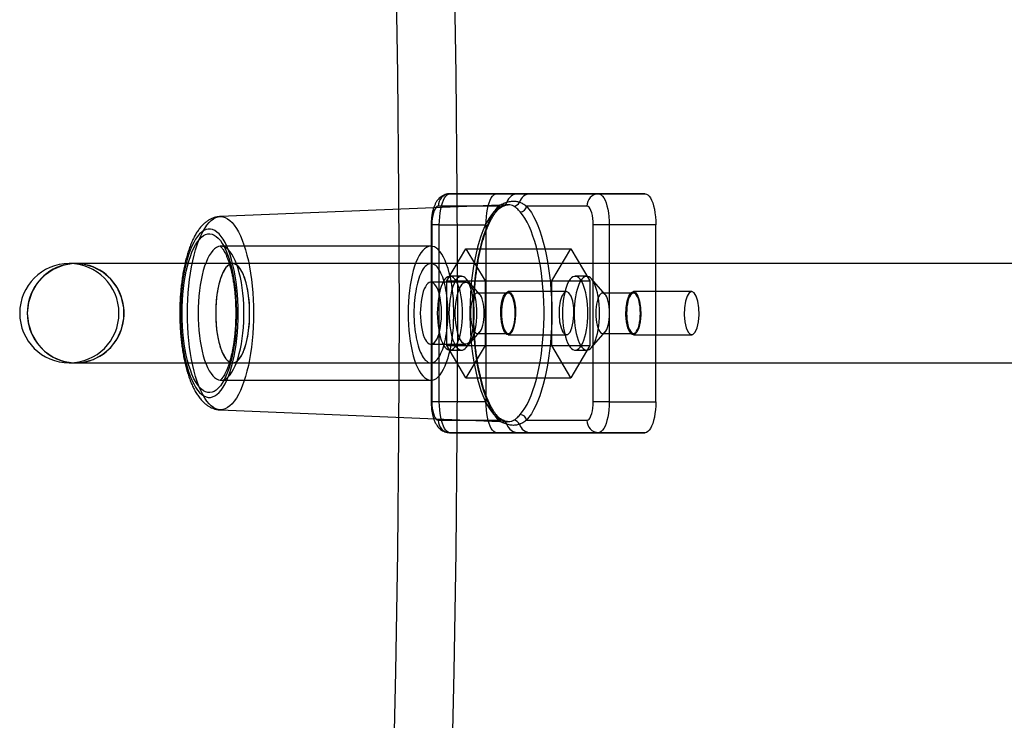
# Model space of a CAD drawing. Units: millimetres. Extents: x 17474 to 21787, y 34512 to 43178.
# Drawn here: x 18974 to 19133, y 38302 to 38414 of the extents above; entities that cross this region are included whole.
import ezdxf

# ---------------------------------------------------------------- set-up
doc = ezdxf.new("R2010")
doc.units = ezdxf.units.MM
doc.header["$LTSCALE"] = 200

msp = doc.modelspace()

# ---------------------------------------------------------------- linework, layer by layer
at = {"color": 7, "linetype": 'Continuous', "lineweight": 25}
for p, q in [((19051.32, 38386.43), (19043.8, 38386.43)), ((19043.8, 38386.43), (19054.77, 38386.43)), ((19075.26, 38386.43), (19051.32, 38386.43)), ((19056.78, 38386.43), (19067.75, 38386.43)), ((19067.75, 38386.43), (19075.26, 38386.43)), ((19053.13, 38384.66), (19006.76, 38382.76)), ((19051.65, 38384.43), (19041.93, 38384.43)), ((19065.87, 38384.43), (19056.15, 38384.43)), ((19040.78, 38381.43), (19040.78, 38352.93)), ((19042.09, 38381.43), (19040.78, 38381.43)), ((19040.9, 38381.43), (19040.9, 38352.93)), ((19042.09, 38352.93), (19042.09, 38381.43)), ((19042.09, 38381.43), (19049.61, 38381.43)), ((19049.61, 38381.43), (19049.61, 38352.93)), ((19066.89, 38352.93), (19066.89, 38381.43)), ((19069.46, 38381.43), (19066.89, 38381.43)), ((19069.46, 38381.43), (19069.46, 38352.93)), ((19076.97, 38381.43), (19069.46, 38381.43)), ((19076.97, 38352.93), (19076.97, 38381.43)), ((19040.74, 38377.98), (19006.91, 38377.98)), ((19043.3, 38372.38), (19046.38, 38377.58)), ((19046.38, 38377.58), (19049.46, 38372.38)), ((19046.38, 38377.58), (19063.29, 38377.58)), ((19060.21, 38372.38), (19063.29, 38377.58)), ((19063.29, 38377.58), (19066.37, 38372.38)), ((18983.5, 38375.18), (18982.47, 38375.18)), ((19008.79, 38375.18), (18982.47, 38375.18)), ((19256.87, 38375.18), (18983.5, 38375.18)), ((19040.74, 38375.18), (19008.79, 38375.18)), ((19046.38, 38372.18), (19040.74, 38372.18)), ((19043.3, 38361.99), (19043.3, 38372.38)), ((19043.3, 38372.38), (19060.21, 38372.38)), ((19045.69, 38373.13), (19043.81, 38373.13)), ((19048.63, 38370.21), (19046.43, 38372.73)), ((19049.46, 38372.38), (19049.46, 38361.99)), ((19049.46, 38372.38), (19066.37, 38372.38)), ((19060.21, 38361.99), (19060.21, 38372.38)), ((19065.87, 38373.13), (19063.99, 38373.13)), ((19066.37, 38372.38), (19066.37, 38361.99)), ((19068.81, 38370.21), (19066.61, 38372.73)), ((19053.2, 38370.43), (19048.22, 38370.43)), ((19062.58, 38370.68), (19053.18, 38370.68)), ((19073.38, 38370.43), (19068.4, 38370.43)), ((19082.76, 38370.68), (19073.36, 38370.68)), ((19046.43, 38361.64), (19048.63, 38364.16)), ((19048.22, 38363.93), (19053.2, 38363.93)), ((19066.61, 38361.64), (19068.81, 38364.16)), ((19068.4, 38363.93), (19073.38, 38363.93)), ((19040.74, 38362.18), (19046.38, 38362.18)), ((19053.18, 38363.68), (19062.58, 38363.68)), ((19073.36, 38363.68), (19082.76, 38363.68)), ((19043.3, 38361.99), (19060.21, 38361.99)), ((19046.38, 38356.79), (19043.3, 38361.99)), ((19043.81, 38361.23), (19045.69, 38361.23)), ((19049.46, 38361.99), (19046.38, 38356.79)), ((19049.46, 38361.99), (19066.37, 38361.99)), ((19063.29, 38356.79), (19060.21, 38361.99)), ((19066.37, 38361.99), (19063.29, 38356.79)), ((19063.99, 38361.23), (19065.87, 38361.23)), ((18982.47, 38359.18), (19008.79, 38359.18)), ((18982.47, 38359.18), (18983.5, 38359.18)), ((18983.5, 38359.18), (19256.87, 38359.18)), ((19008.79, 38359.18), (19040.74, 38359.18)), ((19006.91, 38356.38), (19040.74, 38356.38)), ((19046.38, 38356.79), (19063.29, 38356.79)), ((19042.09, 38352.93), (19040.78, 38352.93)), ((19049.61, 38352.93), (19042.09, 38352.93)), ((19069.46, 38352.93), (19066.89, 38352.93)), ((19069.46, 38352.93), (19076.97, 38352.93)), ((19006.76, 38351.61), (19053.14, 38349.71)), ((19041.93, 38349.93), (19051.65, 38349.93)), ((19056.15, 38349.93), (19065.87, 38349.93)), ((19054.77, 38347.93), (19043.8, 38347.93)), ((19043.8, 38347.93), (19051.32, 38347.93)), ((19051.32, 38347.93), (19075.26, 38347.93)), ((19067.75, 38347.93), (19056.78, 38347.93)), ((19075.26, 38347.93), (19067.75, 38347.93))]:
    msp.add_line(p, q, dxfattribs=at)
at = {"color": 7, "linetype": 'Continuous', "lineweight": 25, "flags": 128}
for points in [[(19028.01, 38156.87), (19029.33, 38175.74), (19030.53, 38194.68), (19031.6, 38213.69), (19032.55, 38232.75), (19033.37, 38251.86), (19034.07, 38271.02), (19034.64, 38290.21), (19035.08, 38309.43), (19035.4, 38328.67), (19035.59, 38347.92), (19035.65, 38367.18), (19035.59, 38386.45), (19035.4, 38405.7), (19035.08, 38424.94), (19034.64, 38444.16), (19034.07, 38463.35), (19033.37, 38482.51), (19032.55, 38501.62), (19031.6, 38520.68), (19030.53, 38539.69), (19029.33, 38558.63), (19028.01, 38577.5)], [(19037.4, 38156.87), (19038.73, 38175.74), (19039.92, 38194.68), (19041, 38213.69), (19041.95, 38232.75), (19042.77, 38251.86), (19043.47, 38271.02), (19044.04, 38290.21), (19044.48, 38309.43), (19044.8, 38328.67), (19044.99, 38347.92), (19045.05, 38367.18), (19044.99, 38386.45), (19044.8, 38405.7), (19044.48, 38424.94), (19044.04, 38444.16), (19043.47, 38463.35), (19042.77, 38482.51), (19041.95, 38501.62), (19041, 38520.68), (19039.92, 38539.69), (19038.73, 38558.63), (19037.4, 38577.5)], [(19042.09, 38381.43), (19042.11, 38382.09), (19042.15, 38382.73), (19042.22, 38383.35), (19042.32, 38383.93), (19042.45, 38384.48), (19042.6, 38384.97), (19042.76, 38385.4), (19042.95, 38385.76), (19043.15, 38386.05), (19043.36, 38386.26), (19043.58, 38386.39), (19043.8, 38386.43)], [(19049.61, 38381.43), (19049.63, 38382.09), (19049.67, 38382.73), (19049.74, 38383.35), (19049.84, 38383.93), (19049.97, 38384.48), (19050.11, 38384.97), (19050.28, 38385.4), (19050.47, 38385.76), (19050.67, 38386.05), (19050.88, 38386.26), (19051.1, 38386.39), (19051.32, 38386.43)], [(19067.75, 38386.43), (19067.97, 38386.39), (19068.19, 38386.26), (19068.4, 38386.05), (19068.6, 38385.76), (19068.79, 38385.4), (19068.96, 38384.97), (19069.1, 38384.48), (19069.23, 38383.93), (19069.33, 38383.35), (19069.4, 38382.73), (19069.44, 38382.09), (19069.46, 38381.43)], [(19075.26, 38386.43), (19075.49, 38386.39), (19075.71, 38386.26), (19075.92, 38386.05), (19076.12, 38385.76), (19076.3, 38385.4), (19076.47, 38384.97), (19076.62, 38384.48), (19076.74, 38383.93), (19076.84, 38383.35), (19076.92, 38382.73), (19076.96, 38382.09), (19076.97, 38381.43)], [(19041.93, 38384.43), (19041.75, 38384.39), (19041.57, 38384.25), (19041.41, 38384.03), (19041.27, 38383.73), (19041.14, 38383.36), (19041.04, 38382.93), (19040.96, 38382.46), (19040.91, 38381.96), (19040.9, 38381.43)], [(19051.65, 38349.93), (19051.26, 38350.41), (19050.88, 38350.97), (19050.51, 38351.6), (19050.16, 38352.29), (19049.83, 38353.06), (19049.52, 38353.89), (19049.22, 38354.77), (19048.95, 38355.72), (19048.7, 38356.71), (19048.47, 38357.75), (19048.26, 38358.84), (19048.09, 38359.96), (19047.93, 38361.11), (19047.81, 38362.29), (19047.71, 38363.5), (19047.64, 38364.72), (19047.6, 38365.95), (19047.58, 38367.18), (19047.6, 38368.42), (19047.64, 38369.65), (19047.71, 38370.87), (19047.81, 38372.07), (19047.93, 38373.26), (19048.09, 38374.41), (19048.26, 38375.53), (19048.47, 38376.62), (19048.7, 38377.66), (19048.95, 38378.65), (19049.22, 38379.6), (19049.52, 38380.48), (19049.83, 38381.31), (19050.16, 38382.08), (19050.51, 38382.77), (19050.88, 38383.4), (19051.26, 38383.96), (19051.65, 38384.43)], [(19056.15, 38384.43), (19056.54, 38383.96), (19056.92, 38383.4), (19057.28, 38382.77), (19057.63, 38382.08), (19057.96, 38381.31), (19058.28, 38380.48), (19058.57, 38379.6), (19058.85, 38378.65), (19059.1, 38377.66), (19059.32, 38376.62), (19059.53, 38375.53), (19059.71, 38374.41), (19059.86, 38373.26), (19059.99, 38372.07), (19060.08, 38370.87), (19060.15, 38369.65), (19060.2, 38368.42), (19060.21, 38367.18), (19060.2, 38365.95), (19060.15, 38364.72), (19060.08, 38363.5), (19059.99, 38362.29), (19059.86, 38361.11), (19059.71, 38359.96), (19059.53, 38358.84), (19059.32, 38357.75), (19059.1, 38356.71), (19058.85, 38355.72), (19058.57, 38354.77), (19058.28, 38353.89), (19057.96, 38353.06), (19057.63, 38352.29), (19057.28, 38351.6), (19056.92, 38350.97), (19056.54, 38350.41), (19056.15, 38349.93)], [(19066.89, 38381.43), (19066.88, 38381.96), (19066.83, 38382.46), (19066.76, 38382.93), (19066.65, 38383.36), (19066.53, 38383.73), (19066.38, 38384.03), (19066.22, 38384.25), (19066.05, 38384.39), (19065.87, 38384.43)], [(19050.86, 38383.5), (19050.48, 38383.03), (19050.12, 38382.49), (19049.76, 38381.87), (19049.42, 38381.19), (19049.1, 38380.44), (19048.8, 38379.62), (19048.52, 38378.75), (19048.25, 38377.82), (19048.02, 38376.84), (19047.8, 38375.82), (19047.61, 38374.75), (19047.44, 38373.65), (19047.3, 38372.52), (19047.19, 38371.36), (19047.11, 38370.18), (19047.05, 38368.99), (19047.02, 38367.79), (19047.02, 38366.58), (19047.05, 38365.38), (19047.11, 38364.19), (19047.19, 38363.01), (19047.3, 38361.85), (19047.44, 38360.72), (19047.61, 38359.62), (19047.8, 38358.55), (19048.02, 38357.53), (19048.25, 38356.55), (19048.52, 38355.62), (19048.8, 38354.75), (19049.1, 38353.93), (19049.42, 38353.18), (19049.76, 38352.49), (19050.12, 38351.88), (19050.48, 38351.34), (19050.86, 38350.87)], [(19055.12, 38350.87), (19055.5, 38351.34), (19055.87, 38351.88), (19056.22, 38352.49), (19056.56, 38353.18), (19056.88, 38353.93), (19057.18, 38354.75), (19057.47, 38355.62), (19057.73, 38356.55), (19057.97, 38357.53), (19058.18, 38358.55), (19058.38, 38359.62), (19058.54, 38360.72), (19058.68, 38361.85), (19058.79, 38363.01), (19058.88, 38364.19), (19058.93, 38365.38), (19058.96, 38366.58), (19058.96, 38367.79), (19058.93, 38368.99), (19058.88, 38370.18), (19058.79, 38371.36), (19058.68, 38372.52), (19058.54, 38373.65), (19058.38, 38374.75), (19058.18, 38375.82), (19057.97, 38376.84), (19057.73, 38377.82), (19057.47, 38378.75), (19057.18, 38379.62), (19056.88, 38380.44), (19056.56, 38381.19), (19056.22, 38381.87), (19055.87, 38382.49), (19055.5, 38383.03), (19055.12, 38383.5)], [(19012.17, 38367.18), (19012.15, 38366.07), (19012.11, 38364.97), (19012.04, 38363.87), (19011.95, 38362.8), (19011.83, 38361.74), (19011.68, 38360.71), (19011.51, 38359.72), (19011.32, 38358.76), (19011.1, 38357.85), (19010.86, 38356.99), (19010.61, 38356.17), (19010.33, 38355.41), (19010.03, 38354.72), (19009.72, 38354.08), (19009.39, 38353.52), (19009.05, 38353.02), (19008.7, 38352.59), (19008.34, 38352.24), (19007.97, 38351.97), (19007.6, 38351.77), (19007.22, 38351.65), (19006.84, 38351.61), (19006.46, 38351.65), (19006.08, 38351.77), (19005.71, 38351.97), (19005.34, 38352.24), (19004.98, 38352.59), (19004.63, 38353.02), (19004.29, 38353.52), (19003.96, 38354.08), (19003.65, 38354.72), (19003.35, 38355.41), (19003.07, 38356.17), (19002.81, 38356.99), (19002.58, 38357.85), (19002.36, 38358.76), (19002.16, 38359.72), (19001.99, 38360.71), (19001.85, 38361.74), (19001.73, 38362.8), (19001.63, 38363.87), (19001.57, 38364.97), (19001.53, 38366.07), (19001.51, 38367.18), (19001.53, 38368.3), (19001.57, 38369.4), (19001.63, 38370.49), (19001.73, 38371.57), (19001.85, 38372.63), (19001.99, 38373.65), (19002.16, 38374.65), (19002.36, 38375.6), (19002.58, 38376.52), (19002.81, 38377.38), (19003.07, 38378.2), (19003.35, 38378.95), (19003.65, 38379.65), (19003.96, 38380.29), (19004.29, 38380.85), (19004.63, 38381.35), (19004.98, 38381.78), (19005.34, 38382.13), (19005.71, 38382.4), (19006.08, 38382.6), (19006.46, 38382.72), (19006.84, 38382.76), (19007.22, 38382.72), (19007.6, 38382.6), (19007.97, 38382.4), (19008.34, 38382.13), (19008.7, 38381.78), (19009.05, 38381.35), (19009.39, 38380.85), (19009.72, 38380.29), (19010.03, 38379.65), (19010.33, 38378.95), (19010.61, 38378.2), (19010.86, 38377.38), (19011.1, 38376.52), (19011.32, 38375.6), (19011.51, 38374.65), (19011.68, 38373.65), (19011.83, 38372.63), (19011.95, 38371.57), (19012.04, 38370.49), (19012.11, 38369.4), (19012.15, 38368.3), (19012.17, 38367.18)], [(19000.39, 38367.18), (19000.4, 38366.15), (19000.44, 38365.11), (19000.51, 38364.09), (19000.61, 38363.09), (19000.73, 38362.11), (19000.87, 38361.16), (19001.04, 38360.25), (19001.23, 38359.37), (19001.45, 38358.55), (19001.69, 38357.77), (19001.94, 38357.05), (19002.22, 38356.39), (19002.51, 38355.79), (19002.81, 38355.26), (19003.13, 38354.8), (19003.46, 38354.41), (19003.8, 38354.09), (19004.15, 38353.86), (19004.5, 38353.7), (19004.85, 38353.62), (19005.21, 38353.62), (19005.56, 38353.7), (19005.92, 38353.86), (19006.26, 38354.09), (19006.6, 38354.41), (19006.93, 38354.8), (19007.25, 38355.26), (19007.56, 38355.79), (19007.85, 38356.39), (19008.12, 38357.05), (19008.38, 38357.77), (19008.61, 38358.55), (19008.83, 38359.37), (19009.02, 38360.25), (19009.19, 38361.16), (19009.34, 38362.11), (19009.46, 38363.09), (19009.55, 38364.09), (19009.62, 38365.11), (19009.66, 38366.15), (19009.68, 38367.18), (19009.66, 38368.22), (19009.62, 38369.26), (19009.55, 38370.28), (19009.46, 38371.28), (19009.34, 38372.26), (19009.19, 38373.21), (19009.02, 38374.12), (19008.83, 38374.99), (19008.61, 38375.82), (19008.38, 38376.6), (19008.12, 38377.32), (19007.85, 38377.98), (19007.56, 38378.58), (19007.25, 38379.11), (19006.93, 38379.57), (19006.6, 38379.96), (19006.26, 38380.27), (19005.92, 38380.51), (19005.56, 38380.67), (19005.21, 38380.75), (19004.85, 38380.75), (19004.5, 38380.67), (19004.15, 38380.51), (19003.8, 38380.27), (19003.46, 38379.96), (19003.13, 38379.57), (19002.81, 38379.11), (19002.51, 38378.58), (19002.22, 38377.98), (19001.94, 38377.32), (19001.69, 38376.6), (19001.45, 38375.82), (19001.23, 38374.99), (19001.04, 38374.12), (19000.87, 38373.21), (19000.73, 38372.26), (19000.61, 38371.28), (19000.51, 38370.28), (19000.44, 38369.26), (19000.4, 38368.22), (19000.39, 38367.18)], [(19000.65, 38367.18), (19000.67, 38368.2), (19000.71, 38369.21), (19000.78, 38370.21), (19000.87, 38371.19), (19001, 38372.14), (19001.14, 38373.06), (19001.32, 38373.95), (19001.51, 38374.79), (19001.73, 38375.58), (19001.97, 38376.32), (19002.23, 38377.01), (19002.5, 38377.63), (19002.79, 38378.18), (19003.1, 38378.67), (19003.42, 38379.08), (19003.75, 38379.42), (19004.08, 38379.68), (19004.42, 38379.86), (19004.77, 38379.96), (19005.12, 38379.98), (19005.47, 38379.92), (19005.81, 38379.78), (19006.15, 38379.56), (19006.48, 38379.26), (19006.81, 38378.88), (19007.12, 38378.44), (19007.42, 38377.91), (19007.7, 38377.33), (19007.97, 38376.67), (19008.22, 38375.96), (19008.45, 38375.19), (19008.65, 38374.37), (19008.84, 38373.51), (19009, 38372.61), (19009.13, 38371.67), (19009.24, 38370.7), (19009.32, 38369.71), (19009.38, 38368.71), (19009.41, 38367.69), (19009.41, 38366.68), (19009.38, 38365.66), (19009.32, 38364.66), (19009.24, 38363.67), (19009.13, 38362.7), (19009, 38361.76), (19008.84, 38360.86), (19008.65, 38359.99), (19008.45, 38359.18), (19008.22, 38358.41), (19007.97, 38357.69), (19007.7, 38357.04), (19007.42, 38356.45), (19007.12, 38355.93), (19006.81, 38355.48), (19006.48, 38355.11), (19006.15, 38354.81), (19005.81, 38354.59), (19005.47, 38354.45), (19005.12, 38354.39), (19004.77, 38354.41), (19004.42, 38354.51), (19004.08, 38354.69), (19003.75, 38354.95), (19003.42, 38355.29), (19003.1, 38355.7), (19002.79, 38356.19), (19002.5, 38356.74), (19002.23, 38357.36), (19001.97, 38358.04), (19001.73, 38358.78), (19001.51, 38359.58), (19001.32, 38360.42), (19001.14, 38361.31), (19001, 38362.23), (19000.87, 38363.18), (19000.78, 38364.16), (19000.71, 38365.16), (19000.67, 38366.17), (19000.65, 38367.18)], [(19003.22, 38367.18), (19003.23, 38366.26), (19003.27, 38365.33), (19003.34, 38364.43), (19003.43, 38363.54), (19003.55, 38362.68), (19003.7, 38361.85), (19003.87, 38361.06), (19004.06, 38360.32), (19004.27, 38359.63), (19004.5, 38358.99), (19004.75, 38358.42), (19005.02, 38357.91), (19005.3, 38357.47), (19005.59, 38357.1), (19005.89, 38356.8), (19006.2, 38356.59), (19006.51, 38356.45), (19006.83, 38356.39), (19007.15, 38356.41), (19007.47, 38356.51), (19007.78, 38356.69), (19008.08, 38356.94), (19008.38, 38357.27), (19008.67, 38357.68), (19008.94, 38358.16), (19009.2, 38358.7), (19009.44, 38359.31), (19009.66, 38359.97), (19009.86, 38360.69), (19010.04, 38361.45), (19010.2, 38362.26), (19010.33, 38363.11), (19010.44, 38363.98), (19010.52, 38364.88), (19010.57, 38365.79), (19010.6, 38366.72), (19010.6, 38367.65), (19010.57, 38368.57), (19010.52, 38369.49), (19010.44, 38370.39), (19010.33, 38371.26), (19010.2, 38372.11), (19010.04, 38372.92), (19009.86, 38373.68), (19009.66, 38374.4), (19009.44, 38375.06), (19009.2, 38375.67), (19008.94, 38376.21), (19008.67, 38376.69), (19008.38, 38377.09), (19008.08, 38377.43), (19007.78, 38377.68), (19007.47, 38377.86), (19007.15, 38377.96), (19006.83, 38377.98), (19006.51, 38377.92), (19006.2, 38377.78), (19005.89, 38377.56), (19005.59, 38377.27), (19005.3, 38376.9), (19005.02, 38376.46), (19004.75, 38375.95), (19004.5, 38375.37), (19004.27, 38374.74), (19004.06, 38374.05), (19003.87, 38373.3), (19003.7, 38372.52), (19003.55, 38371.69), (19003.43, 38370.83), (19003.34, 38369.94), (19003.27, 38369.03), (19003.23, 38368.11), (19003.22, 38367.18)], [(19037.05, 38367.18), (19037.06, 38366.26), (19037.1, 38365.33), (19037.17, 38364.43), (19037.26, 38363.54), (19037.38, 38362.68), (19037.53, 38361.85), (19037.7, 38361.06), (19037.89, 38360.32), (19038.1, 38359.63), (19038.33, 38358.99), (19038.58, 38358.42), (19038.85, 38357.91), (19039.13, 38357.47), (19039.42, 38357.1), (19039.72, 38356.8), (19040.03, 38356.59), (19040.34, 38356.45), (19040.66, 38356.39), (19040.98, 38356.41), (19041.29, 38356.51), (19041.61, 38356.69), (19041.91, 38356.94), (19042.21, 38357.27), (19042.49, 38357.68), (19042.77, 38358.16), (19043.03, 38358.7), (19043.27, 38359.31), (19043.49, 38359.97), (19043.69, 38360.69), (19043.87, 38361.45), (19044.03, 38362.26), (19044.16, 38363.11), (19044.27, 38363.98), (19044.35, 38364.88), (19044.4, 38365.79), (19044.43, 38366.72), (19044.43, 38367.65), (19044.4, 38368.57), (19044.35, 38369.49), (19044.27, 38370.39), (19044.16, 38371.26), (19044.03, 38372.11), (19043.87, 38372.92), (19043.69, 38373.68), (19043.49, 38374.4), (19043.27, 38375.06), (19043.03, 38375.67), (19042.77, 38376.21), (19042.49, 38376.69), (19042.21, 38377.09), (19041.91, 38377.43), (19041.61, 38377.68), (19041.29, 38377.86), (19040.98, 38377.96), (19040.66, 38377.98), (19040.34, 38377.92), (19040.03, 38377.78), (19039.72, 38377.56), (19039.42, 38377.27), (19039.13, 38376.9), (19038.85, 38376.46), (19038.58, 38375.95), (19038.33, 38375.37), (19038.1, 38374.74), (19037.89, 38374.05), (19037.7, 38373.3), (19037.53, 38372.52), (19037.38, 38371.69), (19037.26, 38370.83), (19037.17, 38369.94), (19037.1, 38369.03), (19037.06, 38368.11), (19037.05, 38367.18)], [(18975.7, 38367.18), (18975.73, 38366.56), (18975.8, 38365.95), (18975.91, 38365.34), (18976.07, 38364.74), (18976.28, 38364.16), (18976.53, 38363.59), (18976.82, 38363.05), (18977.16, 38362.53), (18977.53, 38362.04), (18977.93, 38361.58), (18978.37, 38361.16), (18978.84, 38360.77), (18979.34, 38360.42), (18979.86, 38360.11), (18980.41, 38359.84), (18980.97, 38359.62), (18981.55, 38359.44), (18982.14, 38359.31), (18982.74, 38359.22), (18983.35, 38359.19), (18983.95, 38359.2), (18984.55, 38359.26), (18985.15, 38359.37), (18985.73, 38359.52), (18986.31, 38359.72), (18986.86, 38359.97), (18987.4, 38360.26), (18987.91, 38360.59), (18988.39, 38360.96), (18988.85, 38361.37), (18989.27, 38361.81), (18989.66, 38362.28), (18990.01, 38362.79), (18990.32, 38363.32), (18990.59, 38363.87), (18990.82, 38364.45), (18991.01, 38365.04), (18991.15, 38365.64), (18991.24, 38366.26), (18991.29, 38366.87), (18991.29, 38367.49), (18991.24, 38368.11), (18991.15, 38368.73), (18991.01, 38369.33), (18990.82, 38369.92), (18990.59, 38370.49), (18990.32, 38371.05), (18990.01, 38371.58), (18989.66, 38372.09), (18989.27, 38372.56), (18988.85, 38373), (18988.39, 38373.41), (18987.91, 38373.78), (18987.4, 38374.11), (18986.86, 38374.4), (18986.31, 38374.65), (18985.73, 38374.85), (18985.15, 38375), (18984.55, 38375.11), (18983.95, 38375.17), (18983.35, 38375.18), (18982.74, 38375.15), (18982.14, 38375.06), (18981.55, 38374.93), (18980.97, 38374.75), (18980.41, 38374.53), (18979.86, 38374.26), (18979.34, 38373.95), (18978.84, 38373.6), (18978.37, 38373.21), (18977.93, 38372.79), (18977.53, 38372.33), (18977.16, 38371.84), (18976.82, 38371.32), (18976.53, 38370.77), (18976.28, 38370.21), (18976.07, 38369.63), (18975.91, 38369.03), (18975.8, 38368.42), (18975.73, 38367.8), (18975.7, 38367.18)], [(18975.7, 38367.18), (18975.88, 38365.46), (18976.42, 38363.83), (18977.29, 38362.34), (18978.45, 38361.09), (18979.85, 38360.12), (18981.41, 38359.48), (18983.08, 38359.2), (18984.76, 38359.29), (18986.38, 38359.75), (18987.87, 38360.56), (18989.16, 38361.68), (18990.18, 38363.06), (18990.88, 38364.63), (18991.25, 38366.32), (18991.25, 38368.05), (18990.88, 38369.74), (18990.18, 38371.31), (18989.16, 38372.69), (18987.87, 38373.81), (18986.38, 38374.62), (18984.76, 38375.08), (18983.08, 38375.17), (18981.41, 38374.89), (18979.85, 38374.25), (18978.45, 38373.28), (18977.29, 38372.03), (18976.42, 38370.54), (18975.88, 38368.9), (18975.7, 38367.18)], [(19006.06, 38367.18), (19006.06, 38366.56), (19006.09, 38365.95), (19006.13, 38365.34), (19006.19, 38364.74), (19006.26, 38364.16), (19006.35, 38363.59), (19006.45, 38363.05), (19006.57, 38362.53), (19006.7, 38362.04), (19006.84, 38361.58), (19006.99, 38361.16), (19007.16, 38360.77), (19007.33, 38360.42), (19007.52, 38360.11), (19007.71, 38359.84), (19007.91, 38359.62), (19008.11, 38359.44), (19008.32, 38359.31), (19008.53, 38359.22), (19008.74, 38359.19), (19008.95, 38359.2), (19009.16, 38359.26), (19009.37, 38359.37), (19009.58, 38359.52), (19009.78, 38359.72), (19009.97, 38359.97), (19010.16, 38360.26), (19010.34, 38360.59), (19010.51, 38360.96), (19010.67, 38361.37), (19010.82, 38361.81), (19010.95, 38362.28), (19011.08, 38362.79), (19011.19, 38363.32), (19011.28, 38363.87), (19011.36, 38364.45), (19011.43, 38365.04), (19011.48, 38365.64), (19011.51, 38366.26), (19011.53, 38366.87), (19011.53, 38367.49), (19011.51, 38368.11), (19011.48, 38368.73), (19011.43, 38369.33), (19011.36, 38369.92), (19011.28, 38370.49), (19011.19, 38371.05), (19011.08, 38371.58), (19010.95, 38372.09), (19010.82, 38372.56), (19010.67, 38373), (19010.51, 38373.41), (19010.34, 38373.78), (19010.16, 38374.11), (19009.97, 38374.4), (19009.78, 38374.65), (19009.58, 38374.85), (19009.37, 38375), (19009.16, 38375.11), (19008.95, 38375.17), (19008.74, 38375.18), (19008.53, 38375.15), (19008.32, 38375.06), (19008.11, 38374.93), (19007.91, 38374.75), (19007.71, 38374.53), (19007.52, 38374.26), (19007.33, 38373.95), (19007.16, 38373.6), (19006.99, 38373.21), (19006.84, 38372.79), (19006.7, 38372.33), (19006.57, 38371.84), (19006.45, 38371.32), (19006.35, 38370.77), (19006.26, 38370.21), (19006.19, 38369.63), (19006.13, 38369.03), (19006.09, 38368.42), (19006.06, 38367.8), (19006.06, 38367.18)], [(19006.06, 38367.18), (19006.06, 38366.67), (19006.08, 38366.15), (19006.11, 38365.64), (19006.15, 38365.13), (19006.2, 38364.64), (19006.26, 38364.15), (19006.33, 38363.68), (19006.41, 38363.22), (19006.51, 38362.78), (19006.61, 38362.36), (19006.72, 38361.95), (19006.84, 38361.57), (19006.97, 38361.22), (19007.11, 38360.88), (19007.25, 38360.58), (19007.4, 38360.3), (19007.55, 38360.05), (19007.71, 38359.83), (19007.88, 38359.64), (19008.05, 38359.49), (19008.22, 38359.36), (19008.39, 38359.27), (19008.57, 38359.21), (19008.75, 38359.19), (19008.92, 38359.19), (19009.1, 38359.24), (19009.28, 38359.31), (19009.45, 38359.42), (19009.62, 38359.56), (19009.79, 38359.73), (19009.95, 38359.94), (19010.11, 38360.17), (19010.26, 38360.44), (19010.41, 38360.73), (19010.55, 38361.05), (19010.68, 38361.39), (19010.8, 38361.76), (19010.92, 38362.15), (19011.03, 38362.57), (19011.12, 38363), (19011.21, 38363.45), (19011.29, 38363.91), (19011.36, 38364.39), (19011.41, 38364.89), (19011.46, 38365.39), (19011.49, 38365.89), (19011.51, 38366.41), (19011.53, 38366.93), (19011.53, 38367.44), (19011.51, 38367.96), (19011.49, 38368.47), (19011.46, 38368.98), (19011.41, 38369.48), (19011.36, 38369.97), (19011.29, 38370.45), (19011.21, 38370.92), (19011.12, 38371.37), (19011.03, 38371.8), (19010.92, 38372.22), (19010.8, 38372.61), (19010.68, 38372.98), (19010.55, 38373.32), (19010.41, 38373.64), (19010.26, 38373.93), (19010.11, 38374.2), (19009.95, 38374.43), (19009.79, 38374.64), (19009.62, 38374.81), (19009.45, 38374.95), (19009.28, 38375.06), (19009.1, 38375.13), (19008.92, 38375.18), (19008.75, 38375.18), (19008.57, 38375.16), (19008.39, 38375.1), (19008.22, 38375.01), (19008.05, 38374.88), (19007.88, 38374.73), (19007.71, 38374.54), (19007.55, 38374.32), (19007.4, 38374.07), (19007.25, 38373.79), (19007.11, 38373.49), (19006.97, 38373.15), (19006.84, 38372.8), (19006.72, 38372.41), (19006.61, 38372.01), (19006.51, 38371.59), (19006.41, 38371.15), (19006.33, 38370.69), (19006.26, 38370.22), (19006.2, 38369.73), (19006.15, 38369.23), (19006.11, 38368.73), (19006.08, 38368.22), (19006.06, 38367.7), (19006.06, 38367.18)], [(19038, 38367.18), (19038.01, 38366.67), (19038.03, 38366.15), (19038.06, 38365.64), (19038.1, 38365.13), (19038.15, 38364.64), (19038.21, 38364.15), (19038.28, 38363.68), (19038.36, 38363.22), (19038.46, 38362.78), (19038.56, 38362.36), (19038.67, 38361.95), (19038.79, 38361.57), (19038.92, 38361.22), (19039.05, 38360.88), (19039.2, 38360.58), (19039.35, 38360.3), (19039.5, 38360.05), (19039.66, 38359.83), (19039.83, 38359.64), (19040, 38359.49), (19040.17, 38359.36), (19040.34, 38359.27), (19040.52, 38359.21), (19040.7, 38359.19), (19040.87, 38359.19), (19041.05, 38359.24), (19041.23, 38359.31), (19041.4, 38359.42), (19041.57, 38359.56), (19041.74, 38359.73), (19041.9, 38359.94), (19042.06, 38360.17), (19042.21, 38360.44), (19042.36, 38360.73), (19042.5, 38361.05), (19042.63, 38361.39), (19042.75, 38361.76), (19042.87, 38362.15), (19042.97, 38362.57), (19043.07, 38363), (19043.16, 38363.45), (19043.24, 38363.91), (19043.3, 38364.39), (19043.36, 38364.89), (19043.41, 38365.39), (19043.44, 38365.89), (19043.46, 38366.41), (19043.48, 38366.93), (19043.48, 38367.44), (19043.46, 38367.96), (19043.44, 38368.47), (19043.41, 38368.98), (19043.36, 38369.48), (19043.3, 38369.97), (19043.24, 38370.45), (19043.16, 38370.92), (19043.07, 38371.37), (19042.97, 38371.8), (19042.87, 38372.22), (19042.75, 38372.61), (19042.63, 38372.98), (19042.5, 38373.32), (19042.36, 38373.64), (19042.21, 38373.93), (19042.06, 38374.2), (19041.9, 38374.43), (19041.74, 38374.64), (19041.57, 38374.81), (19041.4, 38374.95), (19041.23, 38375.06), (19041.05, 38375.13), (19040.87, 38375.18), (19040.7, 38375.18), (19040.52, 38375.16), (19040.34, 38375.1), (19040.17, 38375.01), (19040, 38374.88), (19039.83, 38374.73), (19039.66, 38374.54), (19039.5, 38374.32), (19039.35, 38374.07), (19039.2, 38373.79), (19039.05, 38373.49), (19038.92, 38373.15), (19038.79, 38372.8), (19038.67, 38372.41), (19038.56, 38372.01), (19038.46, 38371.59), (19038.36, 38371.15), (19038.28, 38370.69), (19038.21, 38370.22), (19038.15, 38369.73), (19038.1, 38369.23), (19038.06, 38368.73), (19038.03, 38368.22), (19038.01, 38367.7), (19038, 38367.18)], [(19039.03, 38367.18), (19039.04, 38366.55), (19039.09, 38365.92), (19039.16, 38365.31), (19039.25, 38364.73), (19039.37, 38364.19), (19039.51, 38363.71), (19039.67, 38363.28), (19039.85, 38362.91), (19040.05, 38362.61), (19040.25, 38362.39), (19040.47, 38362.25), (19040.69, 38362.19), (19040.9, 38362.21), (19041.12, 38362.31), (19041.33, 38362.49), (19041.53, 38362.75), (19041.72, 38363.08), (19041.89, 38363.48), (19042.04, 38363.94), (19042.17, 38364.46), (19042.28, 38365.02), (19042.36, 38365.61), (19042.42, 38366.23), (19042.45, 38366.86), (19042.45, 38367.5), (19042.42, 38368.14), (19042.36, 38368.76), (19042.28, 38369.35), (19042.17, 38369.91), (19042.04, 38370.43), (19041.89, 38370.89), (19041.72, 38371.29), (19041.53, 38371.62), (19041.33, 38371.88), (19041.12, 38372.06), (19040.9, 38372.16), (19040.69, 38372.18), (19040.47, 38372.12), (19040.25, 38371.98), (19040.05, 38371.76), (19039.85, 38371.46), (19039.67, 38371.09), (19039.51, 38370.66), (19039.37, 38370.18), (19039.25, 38369.64), (19039.16, 38369.06), (19039.09, 38368.45), (19039.04, 38367.82), (19039.03, 38367.18)], [(19041.77, 38367.18), (19041.79, 38366.49), (19041.83, 38365.81), (19041.89, 38365.15), (19041.99, 38364.51), (19042.11, 38363.91), (19042.25, 38363.36), (19042.41, 38362.86), (19042.59, 38362.41), (19042.79, 38362.03), (19043, 38361.72), (19043.22, 38361.48), (19043.45, 38361.32), (19043.69, 38361.24), (19043.92, 38361.24), (19044.16, 38361.32), (19044.39, 38361.48), (19044.61, 38361.72), (19044.82, 38362.03), (19045.02, 38362.41), (19045.2, 38362.86), (19045.37, 38363.36), (19045.51, 38363.91), (19045.63, 38364.51), (19045.72, 38365.15), (19045.79, 38365.81), (19045.83, 38366.49), (19045.84, 38367.18), (19045.83, 38367.88), (19045.79, 38368.56), (19045.72, 38369.22), (19045.63, 38369.85), (19045.51, 38370.45), (19045.37, 38371.01), (19045.2, 38371.51), (19045.02, 38371.96), (19044.82, 38372.34), (19044.61, 38372.65), (19044.39, 38372.88), (19044.16, 38373.04), (19043.92, 38373.12), (19043.69, 38373.12), (19043.45, 38373.04), (19043.22, 38372.88), (19043, 38372.65), (19042.79, 38372.34), (19042.59, 38371.96), (19042.41, 38371.51), (19042.25, 38371.01), (19042.11, 38370.45), (19041.99, 38369.85), (19041.89, 38369.22), (19041.83, 38368.56), (19041.79, 38367.88), (19041.77, 38367.18)], [(19043.65, 38367.18), (19043.66, 38366.49), (19043.71, 38365.81), (19043.77, 38365.15), (19043.87, 38364.51), (19043.99, 38363.91), (19044.13, 38363.36), (19044.29, 38362.86), (19044.47, 38362.41), (19044.67, 38362.03), (19044.88, 38361.72), (19045.1, 38361.48), (19045.33, 38361.32), (19045.57, 38361.24), (19045.8, 38361.24), (19046.04, 38361.32), (19046.27, 38361.48), (19046.49, 38361.72), (19046.7, 38362.03), (19046.9, 38362.41), (19047.08, 38362.86), (19047.24, 38363.36), (19047.39, 38363.91), (19047.5, 38364.51), (19047.6, 38365.15), (19047.67, 38365.81), (19047.71, 38366.49), (19047.72, 38367.18), (19047.71, 38367.88), (19047.67, 38368.56), (19047.6, 38369.22), (19047.5, 38369.85), (19047.39, 38370.45), (19047.24, 38371.01), (19047.08, 38371.51), (19046.9, 38371.96), (19046.7, 38372.34), (19046.49, 38372.65), (19046.27, 38372.88), (19046.04, 38373.04), (19045.8, 38373.12), (19045.57, 38373.12), (19045.33, 38373.04), (19045.1, 38372.88), (19044.88, 38372.65), (19044.67, 38372.34), (19044.47, 38371.96), (19044.29, 38371.51), (19044.13, 38371.01), (19043.99, 38370.45), (19043.87, 38369.85), (19043.77, 38369.22), (19043.71, 38368.56), (19043.66, 38367.88), (19043.65, 38367.18)], [(19048.09, 38367.18), (19048.07, 38366.55), (19048.03, 38365.92), (19047.96, 38365.31), (19047.87, 38364.73), (19047.75, 38364.19), (19047.61, 38363.71), (19047.44, 38363.28), (19047.27, 38362.91), (19047.07, 38362.61), (19046.87, 38362.39), (19046.65, 38362.25), (19046.43, 38362.19), (19046.21, 38362.21), (19046, 38362.31), (19045.79, 38362.49), (19045.59, 38362.75), (19045.4, 38363.08), (19045.23, 38363.48), (19045.08, 38363.94), (19044.95, 38364.46), (19044.84, 38365.02), (19044.76, 38365.61), (19044.7, 38366.23), (19044.67, 38366.86), (19044.67, 38367.5), (19044.7, 38368.14), (19044.76, 38368.76), (19044.84, 38369.35), (19044.95, 38369.91), (19045.08, 38370.43), (19045.23, 38370.89), (19045.4, 38371.29), (19045.59, 38371.62), (19045.79, 38371.88), (19046, 38372.06), (19046.21, 38372.16), (19046.43, 38372.18), (19046.65, 38372.12), (19046.87, 38371.98), (19047.07, 38371.76), (19047.27, 38371.46), (19047.44, 38371.09), (19047.61, 38370.66), (19047.75, 38370.18), (19047.87, 38369.64), (19047.96, 38369.06), (19048.03, 38368.45), (19048.07, 38367.82), (19048.09, 38367.18)], [(19061.95, 38367.18), (19061.96, 38366.49), (19062.01, 38365.81), (19062.07, 38365.15), (19062.17, 38364.51), (19062.29, 38363.91), (19062.43, 38363.36), (19062.59, 38362.86), (19062.77, 38362.41), (19062.97, 38362.03), (19063.18, 38361.72), (19063.4, 38361.48), (19063.63, 38361.32), (19063.87, 38361.24), (19064.1, 38361.24), (19064.34, 38361.32), (19064.57, 38361.48), (19064.79, 38361.72), (19065, 38362.03), (19065.2, 38362.41), (19065.38, 38362.86), (19065.54, 38363.36), (19065.69, 38363.91), (19065.8, 38364.51), (19065.9, 38365.15), (19065.97, 38365.81), (19066.01, 38366.49), (19066.02, 38367.18), (19066.01, 38367.88), (19065.97, 38368.56), (19065.9, 38369.22), (19065.8, 38369.85), (19065.69, 38370.45), (19065.54, 38371.01), (19065.38, 38371.51), (19065.2, 38371.96), (19065, 38372.34), (19064.79, 38372.65), (19064.57, 38372.88), (19064.34, 38373.04), (19064.1, 38373.12), (19063.87, 38373.12), (19063.63, 38373.04), (19063.4, 38372.88), (19063.18, 38372.65), (19062.97, 38372.34), (19062.77, 38371.96), (19062.59, 38371.51), (19062.43, 38371.01), (19062.29, 38370.45), (19062.17, 38369.85), (19062.07, 38369.22), (19062.01, 38368.56), (19061.96, 38367.88), (19061.95, 38367.18)], [(19063.83, 38367.18), (19063.84, 38366.49), (19063.88, 38365.81), (19063.95, 38365.15), (19064.05, 38364.51), (19064.16, 38363.91), (19064.31, 38363.36), (19064.47, 38362.86), (19064.65, 38362.41), (19064.85, 38362.03), (19065.06, 38361.72), (19065.28, 38361.48), (19065.51, 38361.32), (19065.75, 38361.24), (19065.98, 38361.24), (19066.22, 38361.32), (19066.45, 38361.48), (19066.67, 38361.72), (19066.88, 38362.03), (19067.08, 38362.41), (19067.26, 38362.86), (19067.42, 38363.36), (19067.57, 38363.91), (19067.68, 38364.51), (19067.78, 38365.15), (19067.85, 38365.81), (19067.89, 38366.49), (19067.9, 38367.18), (19067.89, 38367.88), (19067.85, 38368.56), (19067.78, 38369.22), (19067.68, 38369.85), (19067.57, 38370.45), (19067.42, 38371.01), (19067.26, 38371.51), (19067.08, 38371.96), (19066.88, 38372.34), (19066.67, 38372.65), (19066.45, 38372.88), (19066.22, 38373.04), (19065.98, 38373.12), (19065.75, 38373.12), (19065.51, 38373.04), (19065.28, 38372.88), (19065.06, 38372.65), (19064.85, 38372.34), (19064.65, 38371.96), (19064.47, 38371.51), (19064.31, 38371.01), (19064.16, 38370.45), (19064.05, 38369.85), (19063.95, 38369.22), (19063.88, 38368.56), (19063.84, 38367.88), (19063.83, 38367.18)], [(19047.11, 38367.18), (19047.13, 38366.68), (19047.17, 38366.18), (19047.23, 38365.71), (19047.32, 38365.27), (19047.44, 38364.89), (19047.57, 38364.56), (19047.72, 38364.29), (19047.88, 38364.09), (19048.05, 38363.97), (19048.22, 38363.93), (19048.4, 38363.97), (19048.57, 38364.09), (19048.73, 38364.29), (19048.88, 38364.56), (19049.01, 38364.89), (19049.12, 38365.27), (19049.21, 38365.71), (19049.28, 38366.18), (19049.32, 38366.68), (19049.33, 38367.18), (19049.32, 38367.69), (19049.28, 38368.19), (19049.21, 38368.66), (19049.12, 38369.09), (19049.01, 38369.48), (19048.88, 38369.81), (19048.73, 38370.08), (19048.57, 38370.28), (19048.4, 38370.39), (19048.22, 38370.43), (19048.05, 38370.39), (19047.88, 38370.28), (19047.72, 38370.08), (19047.57, 38369.81), (19047.44, 38369.48), (19047.32, 38369.09), (19047.23, 38368.66), (19047.17, 38368.19), (19047.13, 38367.69), (19047.11, 38367.18)], [(19053.18, 38370.68), (19053.57, 38370.49), (19053.92, 38369.95), (19054.18, 38369.1), (19054.34, 38368.04), (19054.37, 38366.9), (19054.28, 38365.78), (19054.06, 38364.81), (19053.75, 38364.11), (19053.38, 38363.73), (19052.98, 38363.73), (19052.61, 38364.11), (19052.3, 38364.81), (19052.09, 38365.78), (19051.99, 38366.9), (19052.02, 38368.04), (19052.18, 38369.1), (19052.45, 38369.95), (19052.79, 38370.49), (19053.18, 38370.68)], [(19052.09, 38367.18), (19052.11, 38366.68), (19052.15, 38366.18), (19052.21, 38365.71), (19052.3, 38365.27), (19052.42, 38364.89), (19052.55, 38364.56), (19052.7, 38364.29), (19052.86, 38364.09), (19053.03, 38363.97), (19053.2, 38363.93), (19053.38, 38363.97), (19053.55, 38364.09), (19053.71, 38364.29), (19053.86, 38364.56), (19053.99, 38364.89), (19054.1, 38365.27), (19054.19, 38365.71), (19054.26, 38366.18), (19054.3, 38366.68), (19054.32, 38367.18), (19054.3, 38367.69), (19054.26, 38368.19), (19054.19, 38368.66), (19054.1, 38369.09), (19053.99, 38369.48), (19053.86, 38369.81), (19053.71, 38370.08), (19053.55, 38370.28), (19053.38, 38370.39), (19053.2, 38370.43), (19053.03, 38370.39), (19052.86, 38370.28), (19052.7, 38370.08), (19052.55, 38369.81), (19052.42, 38369.48), (19052.3, 38369.09), (19052.21, 38368.66), (19052.15, 38368.19), (19052.11, 38367.69), (19052.09, 38367.18)], [(19062.58, 38370.68), (19062.19, 38370.49), (19061.84, 38369.95), (19061.58, 38369.1), (19061.42, 38368.04), (19061.39, 38366.9), (19061.48, 38365.78), (19061.7, 38364.81), (19062.01, 38364.11), (19062.38, 38363.73), (19062.78, 38363.73), (19063.15, 38364.11), (19063.46, 38364.81), (19063.67, 38365.78), (19063.77, 38366.9), (19063.74, 38368.04), (19063.58, 38369.1), (19063.31, 38369.95), (19062.97, 38370.49), (19062.58, 38370.68)], [(19067.29, 38367.18), (19067.3, 38366.68), (19067.35, 38366.18), (19067.41, 38365.71), (19067.5, 38365.27), (19067.62, 38364.89), (19067.75, 38364.56), (19067.9, 38364.29), (19068.06, 38364.09), (19068.23, 38363.97), (19068.4, 38363.93), (19068.58, 38363.97), (19068.75, 38364.09), (19068.91, 38364.29), (19069.06, 38364.56), (19069.19, 38364.89), (19069.3, 38365.27), (19069.39, 38365.71), (19069.46, 38366.18), (19069.5, 38366.68), (19069.51, 38367.18), (19069.5, 38367.69), (19069.46, 38368.19), (19069.39, 38368.66), (19069.3, 38369.09), (19069.19, 38369.48), (19069.06, 38369.81), (19068.91, 38370.08), (19068.75, 38370.28), (19068.58, 38370.39), (19068.4, 38370.43), (19068.23, 38370.39), (19068.06, 38370.28), (19067.9, 38370.08), (19067.75, 38369.81), (19067.62, 38369.48), (19067.5, 38369.09), (19067.41, 38368.66), (19067.35, 38368.19), (19067.3, 38367.69), (19067.29, 38367.18)], [(19073.36, 38370.68), (19073.75, 38370.49), (19074.1, 38369.95), (19074.36, 38369.1), (19074.52, 38368.04), (19074.55, 38366.9), (19074.46, 38365.78), (19074.24, 38364.81), (19073.93, 38364.11), (19073.56, 38363.73), (19073.16, 38363.73), (19072.79, 38364.11), (19072.48, 38364.81), (19072.26, 38365.78), (19072.17, 38366.9), (19072.2, 38368.04), (19072.36, 38369.1), (19072.63, 38369.95), (19072.97, 38370.49), (19073.36, 38370.68)], [(19072.27, 38367.18), (19072.28, 38366.68), (19072.33, 38366.18), (19072.39, 38365.71), (19072.48, 38365.27), (19072.6, 38364.89), (19072.73, 38364.56), (19072.88, 38364.29), (19073.04, 38364.09), (19073.21, 38363.97), (19073.38, 38363.93), (19073.56, 38363.97), (19073.73, 38364.09), (19073.89, 38364.29), (19074.04, 38364.56), (19074.17, 38364.89), (19074.28, 38365.27), (19074.37, 38365.71), (19074.44, 38366.18), (19074.48, 38366.68), (19074.49, 38367.18), (19074.48, 38367.69), (19074.44, 38368.19), (19074.37, 38368.66), (19074.28, 38369.09), (19074.17, 38369.48), (19074.04, 38369.81), (19073.89, 38370.08), (19073.73, 38370.28), (19073.56, 38370.39), (19073.38, 38370.43), (19073.21, 38370.39), (19073.04, 38370.28), (19072.88, 38370.08), (19072.73, 38369.81), (19072.6, 38369.48), (19072.48, 38369.09), (19072.39, 38368.66), (19072.33, 38368.19), (19072.28, 38367.69), (19072.27, 38367.18)], [(19082.76, 38370.68), (19082.37, 38370.49), (19082.02, 38369.95), (19081.76, 38369.1), (19081.6, 38368.04), (19081.56, 38366.9), (19081.66, 38365.78), (19081.88, 38364.81), (19082.19, 38364.11), (19082.56, 38363.73), (19082.95, 38363.73), (19083.33, 38364.11), (19083.64, 38364.81), (19083.85, 38365.78), (19083.95, 38366.9), (19083.92, 38368.04), (19083.76, 38369.1), (19083.49, 38369.95), (19083.15, 38370.49), (19082.76, 38370.68)], [(19040.9, 38352.93), (19040.91, 38352.41), (19040.96, 38351.91), (19041.04, 38351.43), (19041.14, 38351.01), (19041.27, 38350.64), (19041.41, 38350.34), (19041.57, 38350.12), (19041.75, 38349.98), (19041.93, 38349.93)], [(19043.8, 38347.93), (19043.58, 38347.98), (19043.36, 38348.1), (19043.15, 38348.32), (19042.95, 38348.6), (19042.76, 38348.97), (19042.6, 38349.4), (19042.45, 38349.89), (19042.32, 38350.43), (19042.22, 38351.02), (19042.15, 38351.64), (19042.11, 38352.28), (19042.09, 38352.93)], [(19051.32, 38347.93), (19051.1, 38347.98), (19050.88, 38348.1), (19050.67, 38348.32), (19050.47, 38348.6), (19050.28, 38348.97), (19050.11, 38349.4), (19049.97, 38349.89), (19049.84, 38350.43), (19049.74, 38351.02), (19049.67, 38351.64), (19049.63, 38352.28), (19049.61, 38352.93)], [(19065.87, 38349.93), (19066.05, 38349.98), (19066.22, 38350.12), (19066.38, 38350.34), (19066.53, 38350.64), (19066.65, 38351.01), (19066.76, 38351.43), (19066.83, 38351.91), (19066.88, 38352.41), (19066.89, 38352.93)], [(19069.46, 38352.93), (19069.44, 38352.28), (19069.4, 38351.64), (19069.33, 38351.02), (19069.23, 38350.43), (19069.1, 38349.89), (19068.96, 38349.4), (19068.79, 38348.97), (19068.6, 38348.6), (19068.4, 38348.32), (19068.19, 38348.1), (19067.97, 38347.98), (19067.75, 38347.93)], [(19076.97, 38352.93), (19076.96, 38352.28), (19076.92, 38351.64), (19076.84, 38351.02), (19076.74, 38350.43), (19076.62, 38349.89), (19076.47, 38349.4), (19076.3, 38348.97), (19076.12, 38348.6), (19075.92, 38348.32), (19075.71, 38348.1), (19075.49, 38347.98), (19075.26, 38347.93)]]:
    msp.add_lwpolyline(points, dxfattribs=at)
at = {"color": 7, "linetype": 'Continuous', "lineweight": 25}
for centre, radius, start, end in [((19043.87, 38384.49), 1.94, 91.8362, 181.7254), ((19054.8, 38384.54), 1.89, 91.0877, 163.2001), ((19056.82, 38384.54), 1.89, 91.0877, 163.2001), ((19067.81, 38384.49), 1.94, 91.8362, 181.7254), ((19050.85, 38384.31), 0.807, 271.0565, 9.0624), ((19052.16, 38385.29), 0.857, 272.4249, 346.7325), ((19054.05, 38385.45), 1.02, 272.6749, 339.3708), ((19055.06, 38384.6), 1.1, 273.1405, 351.4948), ((18982.47, 38367.18), 8, 90, 270), ((18982.47, 38367.18), 8, 270, 90), ((19043.87, 38349.88), 1.94, 178.2746, 268.1638), ((19050.85, 38350.06), 0.807, 350.9376, 88.9435), ((19052.16, 38349.08), 0.857, 13.2675, 87.5751), ((19054.05, 38348.92), 1.02, 20.6292, 87.3251), ((19055.06, 38349.77), 1.1, 8.5052, 86.8595), ((19067.81, 38349.88), 1.94, 178.2746, 268.1638), ((19054.8, 38349.83), 1.89, 196.7999, 268.9123), ((19056.82, 38349.83), 1.89, 196.7999, 268.9123)]:
    msp.add_arc(centre, radius, start, end, dxfattribs=at)
for points, knots in [([(19043.8, 38386.43), (19043.67, 38386.43), (19043.41, 38386.42), (19043.03, 38386.31), (19042.68, 38386.16), (19042.36, 38385.96), (19042.07, 38385.71), (19041.82, 38385.43), (19041.59, 38385.09), (19041.38, 38384.7), (19041.19, 38384.25), (19041.04, 38383.73), (19040.92, 38383.18), (19040.84, 38382.62), (19040.79, 38382.06), (19040.78, 38381.67), (19040.78, 38381.46), (19040.78, 38381.43)], [0, 0, 0, 0, 0.059082, 0.119015, 0.177635, 0.235953, 0.295126, 0.356672, 0.422676, 0.49579, 0.577966, 0.666179, 0.751858, 0.834082, 0.913986, 0.988229, 1, 1, 1, 1]), ([(19054.77, 38386.43), (19054.96, 38386.43), (19055.53, 38386.43), (19056.21, 38386.43), (19056.69, 38386.43), (19056.78, 38386.43)], [0, 0, 0, 0, 0.287366, 0.869201, 1, 1, 1, 1]), ([(19052.19, 38384.43), (19051.96, 38384.32), (19051.48, 38384.1), (19051.07, 38383.7), (19050.86, 38383.5)], [0, 0, 0, 0, 0.497345, 1, 1, 1, 1]), ([(19051.43, 38383.76), (19051.48, 38383.81), (19051.62, 38383.96), (19051.91, 38384.18), (19052.22, 38384.38), (19052.42, 38384.46), (19052.49, 38384.49)], [0, 0, 0, 0, 0.1650482, 0.4670591, 0.8041864, 1, 1, 1, 1]), ([(19051.65, 38384.43), (19051.86, 38384.58), (19052.29, 38384.86), (19052.76, 38385.01), (19052.99, 38385.09)], [0, 0, 0, 0, 0.4986272, 1, 1, 1, 1]), ([(19054.1, 38384.43), (19053.97, 38384.49), (19053.7, 38384.62), (19053.24, 38384.67), (19052.74, 38384.63), (19052.38, 38384.5), (19052.19, 38384.43)], [0, 0, 0, 0, 0.245361, 0.492517, 0.745288, 1, 1, 1, 1]), ([(19052.49, 38384.49), (19052.5, 38384.5), (19052.61, 38384.54), (19052.81, 38384.61), (19053.03, 38384.65), (19053.13, 38384.65), (19053.18, 38384.66)], [0, 0, 0, 0, 0.036, 0.402902, 0.772238, 1, 1, 1, 1]), ([(19052.99, 38385.09), (19053.24, 38385.15), (19053.72, 38385.26), (19054.4, 38385.26), (19054.81, 38385.14), (19055.01, 38385.09)], [0, 0, 0, 0, 0.3388908, 0.6798006, 1, 1, 1, 1]), ([(19055.12, 38383.5), (19054.94, 38383.7), (19054.59, 38384.1), (19054.26, 38384.32), (19054.1, 38384.43)], [0, 0, 0, 0, 0.4971314, 1, 1, 1, 1]), ([(19055.01, 38385.09), (19055.19, 38385.01), (19055.56, 38384.86), (19055.95, 38384.58), (19056.15, 38384.43)], [0, 0, 0, 0, 0.498749, 1, 1, 1, 1]), ([(19051.45, 38350.6), (19051.4, 38350.66), (19051.24, 38350.84), (19050.99, 38351.18), (19050.69, 38351.65), (19050.39, 38352.18), (19050.1, 38352.77), (19049.82, 38353.42), (19049.54, 38354.14), (19049.28, 38354.91), (19049.04, 38355.73), (19048.81, 38356.6), (19048.59, 38357.52), (19048.4, 38358.48), (19048.23, 38359.47), (19048.08, 38360.5), (19047.94, 38361.55), (19047.84, 38362.63), (19047.75, 38363.73), (19047.69, 38364.84), (19047.65, 38365.97), (19047.64, 38367.1), (19047.65, 38368.22), (19047.68, 38369.35), (19047.74, 38370.46), (19047.82, 38371.57), (19047.93, 38372.65), (19048.05, 38373.71), (19048.2, 38374.74), (19048.37, 38375.75), (19048.56, 38376.71), (19048.77, 38377.64), (19049, 38378.52), (19049.25, 38379.35), (19049.51, 38380.13), (19049.78, 38380.86), (19050.07, 38381.53), (19050.36, 38382.13), (19050.66, 38382.67), (19050.96, 38383.15), (19051.23, 38383.51), (19051.39, 38383.69), (19051.45, 38383.77)], [0, 0, 0, 0, 0.0134, 0.038082, 0.062815, 0.087658, 0.112644, 0.137774, 0.163041, 0.188429, 0.213923, 0.239508, 0.265169, 0.290894, 0.316672, 0.342494, 0.368351, 0.394238, 0.420147, 0.446073, 0.472012, 0.497959, 0.523909, 0.549858, 0.575801, 0.601733, 0.62765, 0.653547, 0.679418, 0.705257, 0.731057, 0.75681, 0.782505, 0.808132, 0.833677, 0.859127, 0.884464, 0.909673, 0.934738, 0.959648, 0.984407, 1, 1, 1, 1]), ([(19006.76, 38382.76), (19006.69, 38382.75), (19006.45, 38382.74), (19006.04, 38382.66), (19005.56, 38382.51), (19005.1, 38382.3), (19004.65, 38382.02), (19004.23, 38381.67), (19003.81, 38381.26), (19003.4, 38380.78), (19003.02, 38380.22), (19002.65, 38379.59), (19002.3, 38378.89), (19001.99, 38378.15), (19001.7, 38377.36), (19001.44, 38376.53), (19001.21, 38375.66), (19001.01, 38374.76), (19000.82, 38373.84), (19000.67, 38372.88), (19000.54, 38371.9), (19000.43, 38370.91), (19000.35, 38369.9), (19000.3, 38368.87), (19000.27, 38367.97), (19000.27, 38367.4), (19000.27, 38367.18)], [0, 0, 0, 0, 0.015379, 0.049826, 0.084409, 0.119722, 0.156373, 0.194963, 0.236008, 0.279744, 0.325879, 0.373561, 0.421733, 0.469579, 0.516897, 0.563681, 0.609994, 0.655918, 0.701526, 0.746883, 0.792042, 0.83705, 0.881942, 0.926753, 0.971511, 1, 1, 1, 1]), ([(19006.91, 38377.98), (19006.89, 38377.99), (19006.83, 38377.99), (19006.76, 38378.01), (19006.75, 38378.02), (19006.79, 38377.99), (19006.88, 38377.92), (19007.01, 38377.78), (19007.17, 38377.58), (19007.34, 38377.32), (19007.53, 38376.99), (19007.73, 38376.59), (19007.92, 38376.12), (19008.12, 38375.59), (19008.31, 38375), (19008.49, 38374.35), (19008.65, 38373.65), (19008.8, 38372.9), (19008.93, 38372.11), (19009.05, 38371.29), (19009.14, 38370.43), (19009.21, 38369.56), (19009.26, 38368.66), (19009.29, 38367.76), (19009.29, 38366.85), (19009.27, 38365.94), (19009.23, 38365.05), (19009.16, 38364.16), (19009.07, 38363.3), (19008.97, 38362.46), (19008.84, 38361.66), (19008.69, 38360.89), (19008.52, 38360.17), (19008.35, 38359.5), (19008.16, 38358.89), (19007.96, 38358.33), (19007.75, 38357.84), (19007.55, 38357.42), (19007.36, 38357.07), (19007.17, 38356.79), (19007.01, 38356.59), (19006.88, 38356.45), (19006.79, 38356.38), (19006.75, 38356.35), (19006.76, 38356.36), (19006.83, 38356.38), (19006.89, 38356.38), (19006.91, 38356.38)], [0, 0, 0, 0, 0.016426, 0.03913, 0.059784, 0.079275, 0.099763, 0.119907, 0.140145, 0.160722, 0.181762, 0.203292, 0.225291, 0.247713, 0.270503, 0.293606, 0.316969, 0.340546, 0.364297, 0.388187, 0.412186, 0.436268, 0.460413, 0.4846, 0.50881, 0.533028, 0.55723, 0.581401, 0.605521, 0.62957, 0.653526, 0.677364, 0.701053, 0.724557, 0.747838, 0.770846, 0.793531, 0.815835, 0.837707, 0.859109, 0.880034, 0.900544, 0.920812, 0.941134, 0.961991, 0.98449, 1, 1, 1, 1]), ([(19000.27, 38367.18), (19000.27, 38367), (19000.27, 38366.48), (19000.29, 38365.61), (19000.35, 38364.59), (19000.42, 38363.58), (19000.52, 38362.58), (19000.65, 38361.6), (19000.8, 38360.65), (19000.98, 38359.73), (19001.18, 38358.83), (19001.41, 38357.97), (19001.66, 38357.14), (19001.94, 38356.36), (19002.24, 38355.61), (19002.58, 38354.91), (19002.95, 38354.25), (19003.36, 38353.65), (19003.79, 38353.13), (19004.23, 38352.69), (19004.66, 38352.35), (19005.11, 38352.07), (19005.56, 38351.86), (19006.05, 38351.7), (19006.45, 38351.63), (19006.7, 38351.62), (19006.77, 38351.61)], [0, 0, 0, 0, 0.023589, 0.068308, 0.113053, 0.157844, 0.202707, 0.247673, 0.292776, 0.338057, 0.383564, 0.429356, 0.475503, 0.52209, 0.569212, 0.616963, 0.66539, 0.714387, 0.763271, 0.804985, 0.84411, 0.880937, 0.915977, 0.949769, 0.985874, 1, 1, 1, 1]), ([(19040.78, 38352.93), (19040.78, 38352.84), (19040.78, 38352.55), (19040.81, 38352.08), (19040.87, 38351.52), (19040.96, 38350.98), (19041.09, 38350.45), (19041.26, 38349.93), (19041.48, 38349.45), (19041.73, 38349.05), (19042, 38348.73), (19042.29, 38348.46), (19042.62, 38348.24), (19042.97, 38348.07), (19043.35, 38347.97), (19043.63, 38347.94), (19043.78, 38347.93), (19043.8, 38347.93)], [0, 0, 0, 0, 0.0416532, 0.1200869, 0.1992383, 0.2799786, 0.3635627, 0.4518494, 0.5471906, 0.6216354, 0.6889044, 0.7520569, 0.8128839, 0.8724305, 0.9313225, 0.9899517, 1, 1, 1, 1]), ([(19050.86, 38350.87), (19051.07, 38350.67), (19051.48, 38350.27), (19051.96, 38350.05), (19052.19, 38349.94)], [0, 0, 0, 0, 0.497131, 1, 1, 1, 1]), ([(19052.49, 38349.87), (19052.42, 38349.91), (19052.24, 38349.99), (19051.92, 38350.17), (19051.63, 38350.4), (19051.48, 38350.55), (19051.43, 38350.61)], [0, 0, 0, 0, 0.192006, 0.491286, 0.830935, 1, 1, 1, 1]), ([(19052.99, 38349.28), (19052.76, 38349.36), (19052.29, 38349.51), (19051.86, 38349.79), (19051.65, 38349.93)], [0, 0, 0, 0, 0.4987486, 1, 1, 1, 1]), ([(19052.19, 38349.94), (19052.37, 38349.88), (19052.72, 38349.75), (19053.22, 38349.7), (19053.68, 38349.74), (19053.96, 38349.87), (19054.1, 38349.94)], [0, 0, 0, 0, 0.245361, 0.492517, 0.745288, 1, 1, 1, 1]), ([(19053.18, 38349.71), (19053.11, 38349.72), (19052.98, 38349.73), (19052.74, 38349.78), (19052.56, 38349.85), (19052.49, 38349.88)], [0, 0, 0, 0, 0.3290269, 0.7353039, 1, 1, 1, 1]), ([(19054.1, 38349.94), (19054.26, 38350.05), (19054.59, 38350.27), (19054.94, 38350.67), (19055.12, 38350.87)], [0, 0, 0, 0, 0.497345, 1, 1, 1, 1]), ([(19056.15, 38349.93), (19055.95, 38349.79), (19055.56, 38349.51), (19055.19, 38349.36), (19055.01, 38349.28)], [0, 0, 0, 0, 0.4986272, 1, 1, 1, 1]), ([(19055.01, 38349.28), (19054.8, 38349.22), (19054.37, 38349.11), (19053.7, 38349.11), (19053.22, 38349.22), (19052.99, 38349.28)], [0, 0, 0, 0, 0.338891, 0.679801, 1, 1, 1, 1]), ([(19056.78, 38347.93), (19056.59, 38347.93), (19055.99, 38347.93), (19055.33, 38347.93), (19054.85, 38347.93), (19054.77, 38347.93)], [0, 0, 0, 0, 0.2873659, 0.8692009, 1, 1, 1, 1])]:
    msp.add_open_spline(points, degree=3, knots=knots, dxfattribs=at)

doc.saveas('drawing.dxf')
